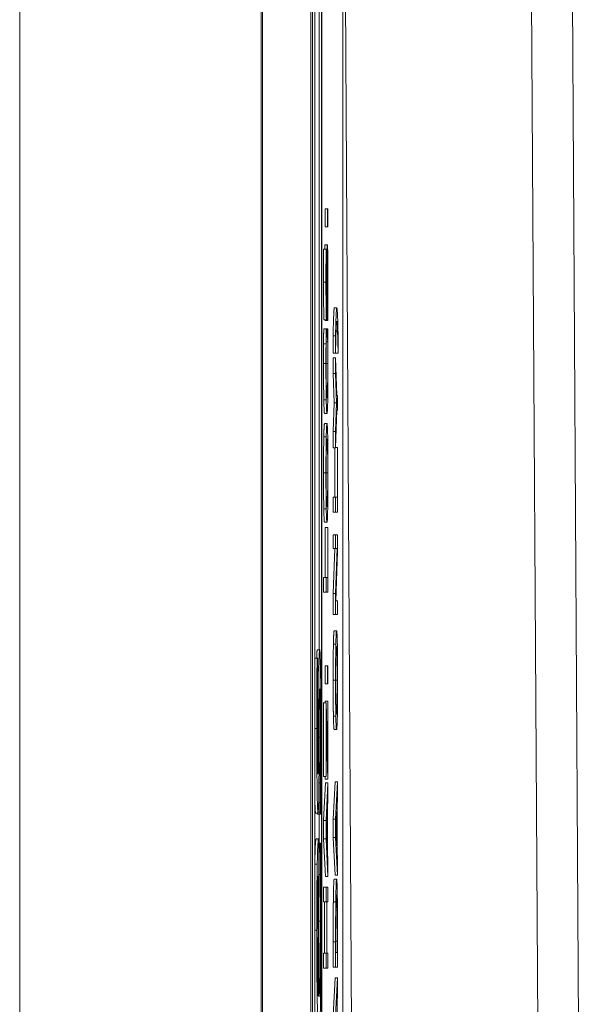
# Model space of a CAD drawing. Units: inches. Extents: x 0.1 to 10.9, y 0.1 to 8.4.
# Drawn here: x 5.9 to 5.9, y 4.8 to 4.9 of the extents above; entities that cross this region are included whole.
import ezdxf

# ---------------------------------------------------------------- set-up
doc = ezdxf.new("R2010")
doc.units = ezdxf.units.IN
doc.header["$MEASUREMENT"] = 0
doc.layers.add('Visible (ANSI)', color=7, linetype='Continuous', lineweight=5)
doc.layers.add('Visible Narrow (ANSI)', color=7, linetype='Continuous', lineweight=5)

msp = doc.modelspace()

# ---------------------------------------------------------------- linework, layer by layer
at = {"layer": 'Visible (ANSI)'}
for p, q in [((5.931911, 5.092558), (5.933704, 4.787619)), ((5.905044, 5.0438), (5.905044, 4.38755)), ((5.909418, 5.0438), (5.909418, 4.38755)), ((5.909542, 4.529671), (5.909542, 5.033546)), ((5.909761, 5.033546), (5.909761, 4.529671)), ((5.91039, 4.529671), (5.91039, 5.033546)), ((5.909775, 4.530525), (5.909775, 5.032692)), ((5.910157, 4.848213), (5.910157, 5.032692)), ((5.910376, 5.032692), (5.910376, 4.530525)), ((5.912281, 4.704806), (5.912281, 4.943183)), ((5.910697, 4.886357), (5.910697, 4.887972)), ((5.910697, 4.887972), (5.910916, 4.887972)), ((5.910949, 4.887972), (5.910916, 4.887972)), ((5.910916, 4.887972), (5.910916, 4.886357)), ((5.910949, 4.886357), (5.910949, 4.887972)), ((5.910697, 4.886357), (5.910916, 4.886357)), ((5.910916, 4.886357), (5.910949, 4.886357)), ((5.91068, 4.884734), (5.910899, 4.884734)), ((5.910563, 4.884343), (5.910782, 4.884343)), ((5.91081, 4.884343), (5.910782, 4.884343)), ((5.91081, 4.884245), (5.91081, 4.884343)), ((5.911531, 4.879034), (5.911749, 4.879034)), ((5.910602, 4.877966), (5.910821, 4.877966)), ((5.910691, 4.877893), (5.910691, 4.877966)), ((5.910691, 4.877893), (5.910909, 4.877893)), ((5.910828, 4.877991), (5.910909, 4.877991)), ((5.910909, 4.877991), (5.910909, 4.877893)), ((5.910909, 4.877893), (5.910939, 4.877893)), ((5.910567, 4.877143), (5.910785, 4.877143)), ((5.910814, 4.877143), (5.910785, 4.877143)), ((5.910814, 4.877037), (5.910814, 4.877143)), ((5.910814, 4.877143), (5.910909, 4.877143)), ((5.910814, 4.877045), (5.910909, 4.877045)), ((5.910937, 4.877143), (5.910909, 4.877143)), ((5.910909, 4.877143), (5.910909, 4.877045)), ((5.910556, 4.875805), (5.910775, 4.875805)), ((5.9108, 4.875976), (5.910924, 4.875976)), ((5.911415, 4.874965), (5.911415, 4.876515)), ((5.911415, 4.876515), (5.911633, 4.876515)), ((5.911633, 4.876515), (5.911633, 4.874965)), ((5.911865, 4.874965), (5.911865, 4.876515)), ((5.911415, 4.874965), (5.911633, 4.874965)), ((5.911633, 4.874965), (5.911634, 4.874965)), ((5.911645, 4.874965), (5.911864, 4.874965)), ((5.911864, 4.874965), (5.911865, 4.874965)), ((5.911422, 4.873131), (5.911422, 4.874549)), ((5.911422, 4.874549), (5.911641, 4.874549)), ((5.911739, 4.871149), (5.911641, 4.874549)), ((5.911641, 4.874549), (5.911641, 4.873131)), ((5.9115, 4.870489), (5.911422, 4.873131)), ((5.911422, 4.873131), (5.911641, 4.873131)), ((5.911641, 4.873131), (5.911718, 4.870489)), ((5.911422, 4.867895), (5.9115, 4.870489)), ((5.9115, 4.870489), (5.911718, 4.870489)), ((5.911718, 4.870489), (5.911641, 4.867895)), ((5.911817, 4.871149), (5.911739, 4.871149)), ((5.911817, 4.869812), (5.911817, 4.871149)), ((5.910643, 4.86951), (5.910862, 4.86951)), ((5.911641, 4.866411), (5.911741, 4.869812)), ((5.911741, 4.869812), (5.911817, 4.869812)), ((5.910643, 4.868613), (5.910861, 4.868613)), ((5.911422, 4.866411), (5.911422, 4.867895)), ((5.911422, 4.867895), (5.911641, 4.867895)), ((5.911641, 4.867895), (5.911641, 4.866411)), ((5.910575, 4.867406), (5.910794, 4.867406)), ((5.911422, 4.866411), (5.911641, 4.866411)), ((5.911577, 4.861959), (5.911577, 4.866411)), ((5.911642, 4.866452), (5.911796, 4.866452)), ((5.911796, 4.866452), (5.911796, 4.861959)), ((5.911817, 4.866452), (5.911796, 4.866452)), ((5.911817, 4.860622), (5.911817, 4.866452)), ((5.911422, 4.860622), (5.911422, 4.861959)), ((5.911422, 4.861959), (5.911641, 4.861959)), ((5.911796, 4.861959), (5.911641, 4.861959)), ((5.911641, 4.861959), (5.911641, 4.860622)), ((5.910575, 4.860923), (5.910794, 4.860923)), ((5.911422, 4.860622), (5.911641, 4.860622)), ((5.911641, 4.860622), (5.911817, 4.860622)), ((5.910643, 4.859717), (5.910861, 4.859717)), ((5.91071, 4.854742), (5.91071, 4.859236)), ((5.91071, 4.859236), (5.910929, 4.859236)), ((5.910929, 4.859236), (5.910929, 4.854742)), ((5.910949, 4.859236), (5.910929, 4.859236)), ((5.910949, 4.853405), (5.910949, 4.859236)), ((5.911422, 4.857336), (5.911422, 4.858583)), ((5.911422, 4.858583), (5.911641, 4.858583)), ((5.911817, 4.858583), (5.911641, 4.858583)), ((5.911641, 4.858583), (5.911641, 4.857336)), ((5.911817, 4.857083), (5.911817, 4.858583)), ((5.911422, 4.853283), (5.911561, 4.857336)), ((5.911422, 4.857336), (5.911641, 4.857336)), ((5.911641, 4.857336), (5.91178, 4.857336)), ((5.91178, 4.857336), (5.911641, 4.853283)), ((5.911665, 4.85263), (5.911817, 4.857083)), ((5.910555, 4.853405), (5.910555, 4.854742)), ((5.910555, 4.854742), (5.910774, 4.854742)), ((5.910929, 4.854742), (5.910774, 4.854742)), ((5.910774, 4.854742), (5.910774, 4.853405)), ((5.910555, 4.853405), (5.910774, 4.853405)), ((5.910774, 4.853405), (5.910949, 4.853405)), ((5.911422, 4.851383), (5.911422, 4.853283)), ((5.911422, 4.853283), (5.911641, 4.853283)), ((5.911641, 4.853283), (5.911641, 4.851383)), ((5.911817, 4.85263), (5.911665, 4.85263)), ((5.911817, 4.851383), (5.911817, 4.85263)), ((5.911422, 4.851383), (5.911641, 4.851383)), ((5.911641, 4.851383), (5.911817, 4.851383)), ((5.91151, 4.849915), (5.911729, 4.849915)), ((5.909989, 4.848213), (5.910208, 4.848213)), ((5.911442, 4.848708), (5.911661, 4.848708)), ((5.909775, 4.847459), (5.90997, 4.847459)), ((5.910035, 4.847459), (5.90997, 4.847459)), ((5.910035, 4.847282), (5.910035, 4.847459)), ((5.910697, 4.845153), (5.910697, 4.846767)), ((5.910697, 4.846767), (5.910916, 4.846767)), ((5.910949, 4.846767), (5.910916, 4.846767)), ((5.910916, 4.846767), (5.910916, 4.845153)), ((5.910949, 4.845153), (5.910949, 4.846767)), ((5.910697, 4.845153), (5.910916, 4.845153)), ((5.910916, 4.845153), (5.910949, 4.845153)), ((5.910002, 4.843648), (5.910112, 4.843648)), ((5.910177, 4.843471), (5.910257, 4.843471)), ((5.910555, 4.836787), (5.910555, 4.843432)), ((5.910555, 4.843432), (5.910774, 4.843432)), ((5.91071, 4.843432), (5.91071, 4.843571)), ((5.91071, 4.843571), (5.910929, 4.843571)), ((5.910795, 4.843432), (5.910774, 4.843432)), ((5.910774, 4.843432), (5.910774, 4.836787)), ((5.910929, 4.837993), (5.910795, 4.843432)), ((5.910949, 4.843571), (5.910929, 4.843571)), ((5.910929, 4.843571), (5.910929, 4.837993)), ((5.910949, 4.836542), (5.910949, 4.843571)), ((5.911442, 4.842225), (5.911661, 4.842225)), ((5.910794, 4.836787), (5.910794, 4.841924)), ((5.910794, 4.841924), (5.910928, 4.836542)), ((5.91151, 4.841019), (5.911729, 4.841019)), ((5.910555, 4.836787), (5.910774, 4.836787)), ((5.910709, 4.836542), (5.910703, 4.836787)), ((5.910774, 4.836787), (5.910794, 4.836787)), ((5.910555, 4.832807), (5.910731, 4.836199)), ((5.910709, 4.836542), (5.910928, 4.836542)), ((5.910731, 4.836199), (5.910949, 4.836199)), ((5.910949, 4.836199), (5.910774, 4.832807)), ((5.910928, 4.836542), (5.910949, 4.836542)), ((5.910949, 4.834789), (5.910949, 4.836199)), ((5.911422, 4.832921), (5.911598, 4.836314)), ((5.911598, 4.836314), (5.911817, 4.836314)), ((5.911817, 4.836314), (5.911641, 4.832921)), ((5.911817, 4.834903), (5.911817, 4.836314)), ((5.911768, 4.83399), (5.911817, 4.834903)), ((5.9109, 4.833875), (5.910949, 4.834789)), ((5.911768, 4.830149), (5.911768, 4.83399)), ((5.909835, 4.833477), (5.910054, 4.833477)), ((5.910003, 4.833389), (5.910003, 4.833477)), ((5.910003, 4.833389), (5.910222, 4.833389)), ((5.910073, 4.833566), (5.910222, 4.833566)), ((5.910157, 4.830774), (5.910157, 4.833389)), ((5.910222, 4.833566), (5.910222, 4.833389)), ((5.910222, 4.833389), (5.910289, 4.833389)), ((5.910798, 4.831951), (5.91088, 4.833508)), ((5.91088, 4.833508), (5.91088, 4.830402)), ((5.9109, 4.830035), (5.9109, 4.833875)), ((5.911665, 4.832065), (5.911748, 4.833623)), ((5.911748, 4.833623), (5.911748, 4.830516)), ((5.910555, 4.83116), (5.910555, 4.832807)), ((5.910555, 4.832807), (5.910774, 4.832807)), ((5.910774, 4.832807), (5.910774, 4.83116)), ((5.911422, 4.831274), (5.911422, 4.832921)), ((5.911422, 4.832921), (5.911641, 4.832921)), ((5.911641, 4.832921), (5.911641, 4.831274)), ((5.91088, 4.830402), (5.910798, 4.831951)), ((5.911748, 4.830516), (5.911665, 4.832065)), ((5.909887, 4.831151), (5.910105, 4.831151)), ((5.910138, 4.831151), (5.910105, 4.831151)), ((5.910138, 4.816947), (5.910138, 4.831151)), ((5.910138, 4.830774), (5.910223, 4.830774)), ((5.910138, 4.830574), (5.910223, 4.830574)), ((5.910289, 4.830774), (5.910223, 4.830774)), ((5.910223, 4.830774), (5.910223, 4.830574)), ((5.910731, 4.827768), (5.910555, 4.83116)), ((5.910555, 4.83116), (5.910774, 4.83116)), ((5.910774, 4.83116), (5.910949, 4.827768)), ((5.911598, 4.827882), (5.911422, 4.831274)), ((5.911422, 4.831274), (5.911641, 4.831274)), ((5.911641, 4.831274), (5.911817, 4.827882)), ((5.910949, 4.829121), (5.9109, 4.830035)), ((5.911817, 4.829236), (5.911768, 4.830149)), ((5.910949, 4.827768), (5.910949, 4.829121)), ((5.911817, 4.827882), (5.911817, 4.829236)), ((5.910092, 4.827782), (5.910092, 4.816947)), ((5.910138, 4.827938), (5.910251, 4.827938)), ((5.910731, 4.827768), (5.910949, 4.827768)), ((5.911598, 4.827882), (5.911817, 4.827882)), ((5.91151, 4.827515), (5.911729, 4.827515)), ((5.910555, 4.825476), (5.910555, 4.826814)), ((5.910555, 4.826814), (5.910774, 4.826814)), ((5.910949, 4.826814), (5.910774, 4.826814)), ((5.910774, 4.826814), (5.910774, 4.825476)), ((5.910949, 4.825476), (5.910949, 4.826814)), ((5.910555, 4.825476), (5.910774, 4.825476)), ((5.910624, 4.820845), (5.910624, 4.825476)), ((5.910774, 4.825476), (5.910843, 4.825476)), ((5.910843, 4.825476), (5.910843, 4.820845)), ((5.910863, 4.825476), (5.910949, 4.825476)), ((5.910863, 4.820845), (5.910863, 4.825476)), ((5.911673, 4.824718), (5.911785, 4.824718)), ((5.911422, 4.819581), (5.911422, 4.821872)), ((5.911641, 4.821872), (5.911641, 4.819581)), ((5.911661, 4.820918), (5.911661, 4.821937)), ((5.911797, 4.821937), (5.911797, 4.820918)), ((5.911817, 4.819581), (5.911817, 4.821897)), ((5.910555, 4.819507), (5.910555, 4.820845)), ((5.910555, 4.820845), (5.910774, 4.820845)), ((5.910843, 4.820845), (5.910774, 4.820845)), ((5.910774, 4.820845), (5.910774, 4.819507)), ((5.910949, 4.820845), (5.910863, 4.820845)), ((5.910949, 4.819507), (5.910949, 4.820845)), ((5.911797, 4.820918), (5.911661, 4.820918)), ((5.910555, 4.819507), (5.910774, 4.819507)), ((5.910774, 4.819507), (5.910949, 4.819507)), ((5.911422, 4.819581), (5.911641, 4.819581)), ((5.911641, 4.819581), (5.911817, 4.819581)), ((5.911422, 4.815234), (5.911598, 4.818627)), ((5.911598, 4.818627), (5.911817, 4.818627)), ((5.911817, 4.818627), (5.911641, 4.815234)), ((5.911817, 4.817216), (5.911817, 4.818627)), ((5.911768, 4.816303), (5.911817, 4.817216)), ((5.911768, 4.812462), (5.911768, 4.816303))]:
    msp.add_line(p, q, dxfattribs=at)
for points in [[(5.910655, 4.884343), (5.910666, 4.884734), (5.91068, 4.884734)], [(5.910552, 4.88135), (5.910552, 4.882198), (5.910558, 4.883699), (5.910563, 4.884343)], [(5.910602, 4.877966), (5.910581, 4.877966), (5.910552, 4.879874), (5.910552, 4.88135)], [(5.911415, 4.876515), (5.911439, 4.877689), (5.911494, 4.879034), (5.911531, 4.879034)], [(5.910556, 4.875805), (5.910558, 4.876131), (5.910564, 4.876808), (5.910567, 4.877143)], [(5.910552, 4.874036), (5.910552, 4.874541), (5.910554, 4.87543), (5.910556, 4.875805)], [(5.911645, 4.874965), (5.911643, 4.875129), (5.91164, 4.875293)], [(5.910576, 4.870766), (5.910564, 4.871369), (5.910552, 4.873016), (5.910552, 4.874036)], [(5.910643, 4.86951), (5.910621, 4.86951), (5.910588, 4.870154), (5.910576, 4.870766)], [(5.910575, 4.867406), (5.910587, 4.867977), (5.910621, 4.868613), (5.910643, 4.868613)], [(5.910551, 4.864161), (5.910551, 4.865188), (5.910564, 4.866835), (5.910575, 4.867406)], [(5.910575, 4.860923), (5.910563, 4.861511), (5.910551, 4.86315), (5.910551, 4.864161)], [(5.910643, 4.859717), (5.910621, 4.859717), (5.910587, 4.860345), (5.910575, 4.860923)], [(5.911442, 4.848708), (5.911454, 4.849279), (5.911488, 4.849915), (5.91151, 4.849915)], [(5.909936, 4.847459), (5.909957, 4.848213), (5.909989, 4.848213)], [(5.911419, 4.845463), (5.911419, 4.84649), (5.911431, 4.848137), (5.911442, 4.848708)], [(5.911442, 4.842225), (5.911431, 4.842813), (5.911419, 4.844452), (5.911419, 4.845463)], [(5.91151, 4.841019), (5.911488, 4.841019), (5.911455, 4.841647), (5.911442, 4.842225)], [(5.909835, 4.833477), (5.909801, 4.833477), (5.909775, 4.834524)], [(5.911436, 4.825476), (5.911448, 4.826447), (5.911485, 4.827515), (5.91151, 4.827515)], [(5.911422, 4.821872), (5.911422, 4.823291), (5.91143, 4.824906), (5.911436, 4.825476)]]:
    msp.add_open_spline(points, degree=2, dxfattribs=at)
for points, degree, knots in [([(5.910899, 4.884734), (5.910895, 4.884734), (5.910891, 4.884711), (5.910883, 4.884603), (5.910879, 4.884525), (5.91087, 4.884237), (5.910867, 4.884018), (5.91086, 4.883522), (5.910857, 4.883131), (5.910855, 4.882736)], 3, [-0.0313374, -0.0313374, -0.0313374, -0.0313374, -0.02642581, -0.02642581, -0.02188649, -0.02188649, -0.01436258, -0.01436258, 0, 0, 0, 0]), ([(5.910936, 4.883821), (5.910934, 4.883971), (5.910931, 4.884103), (5.910925, 4.884335), (5.910922, 4.884432), (5.910913, 4.884657), (5.910906, 4.884734), (5.910899, 4.884734)], 3, [-0.02804177, -0.02804177, -0.02804177, -0.02804177, -0.02089876, -0.02089876, -0.013558, -0.013558, 0, 0, 0, 0]), ([(5.910782, 4.884343), (5.910778, 4.883899), (5.910775, 4.883432), (5.910772, 4.882627), (5.910771, 4.88209), (5.910771, 4.88135)], 3, [-0.06445282, -0.06445282, -0.06445282, -0.06445282, -0.02577437, -0.02577437, 0, 0, 0, 0]), ([(5.910791, 4.88144), (5.910791, 4.881723), (5.910791, 4.882004), (5.910794, 4.882638), (5.910796, 4.882909), (5.9108, 4.883498), (5.910804, 4.883907), (5.91081, 4.884245)], 3, [-0.02762273, -0.02762273, -0.02762273, -0.02762273, -0.02254145, -0.02254145, -0.01597759, -0.01597759, 0, 0, 0, 0]), ([(5.910952, 4.881195), (5.910952, 4.881738), (5.910951, 4.882275), (5.910947, 4.882933), (5.910944, 4.883365), (5.910936, 4.883821)], 3, [-0.06931962, -0.06931962, -0.06931962, -0.06931962, -0.02155221, -0.02155221, 0, 0, 0, 0]), ([(5.910876, 4.8821), (5.910877, 4.88227), (5.910878, 4.88244), (5.910881, 4.882728), (5.910882, 4.882853), (5.910886, 4.883044), (5.910888, 4.883149), (5.910895, 4.883309), (5.910899, 4.88334), (5.910903, 4.88334)], 3, [-0.03518324, -0.03518324, -0.03518324, -0.03518324, -0.02439831, -0.02439831, -0.01515918, -0.01515918, -0.00779135, -0.00779135, 0, 0, 0, 0]), ([(5.910903, 4.88334), (5.910905, 4.88334), (5.910907, 4.883329), (5.910911, 4.883279), (5.910913, 4.883243), (5.910918, 4.883107), (5.910921, 4.882987), (5.910925, 4.882704), (5.910928, 4.882514), (5.910932, 4.881871), (5.910932, 4.881472), (5.910932, 4.881097)], 3, [-0.04932167, -0.04932167, -0.04932167, -0.04932167, -0.04210895, -0.04210895, -0.03531278, -0.03531278, -0.02367223, -0.02367223, -0.01306557, -0.01306557, 0, 0, 0, 0]), ([(5.910855, 4.882736), (5.910853, 4.882414), (5.910852, 4.882038), (5.91085, 4.881603), (5.910848, 4.8811), (5.910846, 4.880673)], 3, [-0.06067388, -0.06067388, -0.06067388, -0.06067388, -0.0153778, -0.0153778, 0, 0, 0, 0]), ([(5.910868, 4.880282), (5.910869, 4.880586), (5.910871, 4.880941), (5.910873, 4.881534), (5.910875, 4.881818), (5.910876, 4.8821)], 3, [-0.02120746, -0.02120746, -0.02120746, -0.02120746, -0.0102194, -0.0102194, 0, 0, 0, 0]), ([(5.910771, 4.88135), (5.910771, 4.881057), (5.910771, 4.880763), (5.910773, 4.880208), (5.910774, 4.879949), (5.91078, 4.879232), (5.910785, 4.878913), (5.910793, 4.878476), (5.910797, 4.878291), (5.910809, 4.878027), (5.910815, 4.877966), (5.910821, 4.877966)], 3, [-0.04572583, -0.04572583, -0.04572583, -0.04572583, -0.03981477, -0.03981477, -0.03434637, -0.03434637, -0.02397235, -0.02397235, -0.01240036, -0.01240036, 0, 0, 0, 0]), ([(5.910818, 4.879361), (5.910817, 4.879361), (5.910815, 4.879369), (5.910811, 4.879408), (5.91081, 4.879436), (5.910805, 4.879547), (5.910803, 4.879653), (5.910798, 4.879929), (5.910796, 4.880129), (5.910792, 4.880731), (5.910791, 4.881088), (5.910791, 4.88144)], 3, [-0.04198899, -0.04198899, -0.04198899, -0.04198899, -0.03680493, -0.03680493, -0.03187308, -0.03187308, -0.02252497, -0.02252497, -0.01225465, -0.01225465, 0, 0, 0, 0]), ([(5.910932, 4.881097), (5.910932, 4.880542), (5.91093, 4.880001), (5.910924, 4.879137), (5.910919, 4.878572), (5.910909, 4.877991)], 3, [-0.06855278, -0.06855278, -0.06855278, -0.06855278, -0.02778097, -0.02778097, 0, 0, 0, 0]), ([(5.910939, 4.877893), (5.910943, 4.878358), (5.910946, 4.878841), (5.91095, 4.879554), (5.910952, 4.880128), (5.910952, 4.881195)], 3, [-0.1216694, -0.1216694, -0.1216694, -0.1216694, -0.037186, -0.037186, 0, 0, 0, 0]), ([(5.910846, 4.880673), (5.910845, 4.880491), (5.910844, 4.880311), (5.910841, 4.879997), (5.910839, 4.879862), (5.910835, 4.879654), (5.910833, 4.879549), (5.910826, 4.879391), (5.910822, 4.879361), (5.910818, 4.879361)], 3, [-0.03495865, -0.03495865, -0.03495865, -0.03495865, -0.02433458, -0.02433458, -0.01494851, -0.01494851, -0.00765231, -0.00765231, 0, 0, 0, 0]), ([(5.910853, 4.878618), (5.910856, 4.87883), (5.91086, 4.879074), (5.910863, 4.879487), (5.910866, 4.879787), (5.910868, 4.880282)], 3, [-0.05320224, -0.05320224, -0.05320224, -0.05320224, -0.01785115, -0.01785115, 0, 0, 0, 0]), ([(5.910821, 4.877966), (5.91083, 4.877966), (5.910836, 4.878075), (5.910844, 4.878252), (5.910849, 4.878409), (5.910853, 4.878618)], 3, [-0.01710724, -0.01710724, -0.01710724, -0.01710724, -0.0107456, -0.0107456, 0, 0, 0, 0]), ([(5.911749, 4.879034), (5.911738, 4.879034), (5.911726, 4.878985), (5.911705, 4.878759), (5.911695, 4.878596), (5.911677, 4.878165), (5.911657, 4.877665), (5.911633, 4.876515)], 3, [-0.2185417, -0.2185417, -0.2185417, -0.2185417, -0.1363859, -0.1363859, -0.0622046, -0.0622046, 0, 0, 0, 0]), ([(5.911865, 4.876515), (5.91185, 4.877278), (5.911832, 4.877906), (5.911804, 4.878584), (5.911784, 4.879034), (5.911749, 4.879034)], 3, [-0.214002, -0.214002, -0.214002, -0.214002, -0.0689521, -0.0689521, 0, 0, 0, 0]), ([(5.911681, 4.876931), (5.911691, 4.87722), (5.911701, 4.877436), (5.911718, 4.877678), (5.911731, 4.877844), (5.911749, 4.877844)], 3, [-0.1066746, -0.1066746, -0.1066746, -0.1066746, -0.0366771, -0.0366771, 0, 0, 0, 0]), ([(5.911749, 4.877844), (5.911762, 4.877844), (5.911774, 4.877772), (5.911792, 4.877517), (5.911804, 4.877332), (5.911818, 4.876931)], 3, [-0.09874291, -0.09874291, -0.09874291, -0.09874291, -0.03198206, -0.03198206, 0, 0, 0, 0]), ([(5.910785, 4.877143), (5.910783, 4.876922), (5.910781, 4.876698), (5.910779, 4.876353), (5.910777, 4.87611), (5.910775, 4.875805)], 3, [-0.03302223, -0.03302223, -0.03302223, -0.03302223, -0.01117041, -0.01117041, 0, 0, 0, 0]), ([(5.910799, 4.875903), (5.910801, 4.876137), (5.910804, 4.876374), (5.910809, 4.876735), (5.910811, 4.876888), (5.910814, 4.877037)], 3, [-0.01628673, -0.01628673, -0.01628673, -0.01628673, -0.00698354, -0.00698354, 0, 0, 0, 0]), ([(5.910909, 4.877045), (5.910912, 4.876919), (5.910914, 4.876754), (5.910917, 4.87654), (5.91092, 4.876336), (5.910924, 4.875976)], 3, [-0.04029125, -0.04029125, -0.04029125, -0.04029125, -0.01445701, -0.01445701, 0, 0, 0, 0]), ([(5.910947, 4.875805), (5.910946, 4.876041), (5.910944, 4.876292), (5.910941, 4.876723), (5.910939, 4.876932), (5.910937, 4.877143)], 3, [-0.01669631, -0.01669631, -0.01669631, -0.01669631, -0.0080683, -0.0080683, 0, 0, 0, 0]), ([(5.911634, 4.874965), (5.91164, 4.875341), (5.911647, 4.875689), (5.911658, 4.876164), (5.911667, 4.87654), (5.911681, 4.876931)], 3, [-0.09057703, -0.09057703, -0.09057703, -0.09057703, -0.03112926, -0.03112926, 0, 0, 0, 0]), ([(5.911818, 4.876931), (5.911827, 4.876676), (5.911836, 4.876372), (5.911849, 4.875801), (5.911857, 4.875426), (5.911864, 4.874965)], 3, [-0.0578749, -0.0578749, -0.0578749, -0.0578749, -0.02149227, -0.02149227, 0, 0, 0, 0]), ([(5.910775, 4.875805), (5.910774, 4.875538), (5.910773, 4.875261), (5.910771, 4.874845), (5.910771, 4.874518), (5.910771, 4.874036)], 3, [-0.04974587, -0.04974587, -0.04974587, -0.04974587, -0.01681413, -0.01681413, 0, 0, 0, 0]), ([(5.91079, 4.874028), (5.91079, 4.874375), (5.910791, 4.874734), (5.910794, 4.875229), (5.910795, 4.875544), (5.910799, 4.875903)], 3, [-0.04386117, -0.04386117, -0.04386117, -0.04386117, -0.01429683, -0.01429683, 0, 0, 0, 0]), ([(5.910924, 4.875976), (5.910926, 4.875701), (5.910928, 4.875402), (5.910931, 4.874948), (5.910932, 4.874584), (5.910932, 4.874028)], 3, [-0.05803609, -0.05803609, -0.05803609, -0.05803609, -0.01938589, -0.01938589, 0, 0, 0, 0]), ([(5.910952, 4.874011), (5.910952, 4.87435), (5.910952, 4.874702), (5.91095, 4.875266), (5.910949, 4.875538), (5.910947, 4.875805)], 3, [-0.0200056, -0.0200056, -0.0200056, -0.0200056, -0.00980745, -0.00980745, 0, 0, 0, 0]), ([(5.910771, 4.874036), (5.910771, 4.873681), (5.910771, 4.873327), (5.910774, 4.872655), (5.910775, 4.872343), (5.910782, 4.871552), (5.910788, 4.871127), (5.910795, 4.870766)], 3, [-0.04293455, -0.04293455, -0.04293455, -0.04293455, -0.03055561, -0.03055561, -0.01893221, -0.01893221, 0, 0, 0, 0]), ([(5.910809, 4.871801), (5.910805, 4.871954), (5.910803, 4.872123), (5.910798, 4.872496), (5.910796, 4.872695), (5.910792, 4.873264), (5.91079, 4.873639), (5.91079, 4.874028)], 3, [-0.02956902, -0.02956902, -0.02956902, -0.02956902, -0.02147544, -0.02147544, -0.01354753, -0.01354753, 0, 0, 0, 0]), ([(5.910932, 4.874028), (5.910932, 4.873796), (5.910932, 4.873568), (5.91093, 4.87308), (5.910928, 4.872864), (5.910924, 4.872366), (5.91092, 4.872079), (5.910915, 4.871834)], 3, [-0.02483229, -0.02483229, -0.02483229, -0.02483229, -0.01943975, -0.01943975, -0.0131305, -0.0131305, 0, 0, 0, 0]), ([(5.910929, 4.870774), (5.910933, 4.870972), (5.910937, 4.871192), (5.910942, 4.871675), (5.910945, 4.871932), (5.91095, 4.872626), (5.910952, 4.873216), (5.910952, 4.874011)], 3, [-0.06355233, -0.06355233, -0.06355233, -0.06355233, -0.04560179, -0.04560179, -0.02768592, -0.02768592, 0, 0, 0, 0]), ([(5.910862, 4.870904), (5.910851, 4.870904), (5.910839, 4.870972), (5.91082, 4.871364), (5.910814, 4.871549), (5.910809, 4.871801)], 3, [-0.03970397, -0.03970397, -0.03970397, -0.03970397, -0.01380084, -0.01380084, 0, 0, 0, 0]), ([(5.910915, 4.871834), (5.910908, 4.871524), (5.910901, 4.871306), (5.910888, 4.871066), (5.910878, 4.870904), (5.910862, 4.870904)], 3, [-0.09213204, -0.09213204, -0.09213204, -0.09213204, -0.03356088, -0.03356088, 0, 0, 0, 0]), ([(5.910795, 4.870766), (5.910803, 4.870344), (5.910813, 4.870039), (5.91083, 4.869707), (5.910842, 4.86951), (5.910862, 4.86951)], 3, [-0.1053833, -0.1053833, -0.1053833, -0.1053833, -0.0397332, -0.0397332, 0, 0, 0, 0]), ([(5.910862, 4.86951), (5.910881, 4.86951), (5.910895, 4.869689), (5.910915, 4.870164), (5.910923, 4.870426), (5.910929, 4.870774)], 3, [-0.0433468, -0.0433468, -0.0433468, -0.0433468, -0.01786376, -0.01786376, 0, 0, 0, 0]), ([(5.910861, 4.868613), (5.910842, 4.868613), (5.910828, 4.868417), (5.910809, 4.868018), (5.910801, 4.867759), (5.910794, 4.867406)], 3, [-0.03968039, -0.03968039, -0.03968039, -0.03968039, -0.01890461, -0.01890461, 0, 0, 0, 0]), ([(5.910929, 4.867406), (5.910925, 4.867608), (5.910921, 4.867779), (5.910911, 4.868081), (5.910906, 4.868205), (5.910891, 4.868466), (5.910878, 4.868613), (5.910861, 4.868613)], 3, [-0.07344982, -0.07344982, -0.07344982, -0.07344982, -0.05443843, -0.05443843, -0.03392596, -0.03392596, 0, 0, 0, 0]), ([(5.910794, 4.867406), (5.91079, 4.867209), (5.910786, 4.866989), (5.91078, 4.866448), (5.910777, 4.86616), (5.910772, 4.865383), (5.91077, 4.864777), (5.91077, 4.864161)], 3, [-0.03566392, -0.03566392, -0.03566392, -0.03566392, -0.02929802, -0.02929802, -0.02145113, -0.02145113, 0, 0, 0, 0]), ([(5.910808, 4.866395), (5.910816, 4.866751), (5.910826, 4.86692), (5.910841, 4.867162), (5.910851, 4.867219), (5.910861, 4.867219)], 3, [-0.0311325, -0.0311325, -0.0311325, -0.0311325, -0.02052502, -0.02052502, 0, 0, 0, 0]), ([(5.910861, 4.867219), (5.910869, 4.867219), (5.910877, 4.867189), (5.910891, 4.867047), (5.910897, 4.866946), (5.910911, 4.866577), (5.910916, 4.86632), (5.910924, 4.86589), (5.910927, 4.865614), (5.910932, 4.864941), (5.910933, 4.864558), (5.910933, 4.864169)], 3, [-0.04847345, -0.04847345, -0.04847345, -0.04847345, -0.04096741, -0.04096741, -0.03455596, -0.03455596, -0.02535223, -0.02535223, -0.01356157, -0.01356157, 0, 0, 0, 0]), ([(5.910953, 4.864161), (5.910953, 4.86452), (5.910952, 4.864877), (5.91095, 4.865557), (5.910948, 4.865884), (5.910941, 4.866657), (5.910936, 4.867061), (5.910929, 4.867406)], 3, [-0.04252098, -0.04252098, -0.04252098, -0.04252098, -0.02994063, -0.02994063, -0.01818149, -0.01818149, 0, 0, 0, 0]), ([(5.91079, 4.864169), (5.91079, 4.864431), (5.910791, 4.864692), (5.910793, 4.865185), (5.910794, 4.865415), (5.9108, 4.86593), (5.910804, 4.866183), (5.910808, 4.866395)], 3, [-0.02986423, -0.02986423, -0.02986423, -0.02986423, -0.02070623, -0.02070623, -0.01213858, -0.01213858, 0, 0, 0, 0]), ([(5.91077, 4.864161), (5.91077, 4.8638), (5.910771, 4.863439), (5.910773, 4.862754), (5.910775, 4.862436), (5.910782, 4.861667), (5.910787, 4.861265), (5.910794, 4.860923)], 3, [-0.04227872, -0.04227872, -0.04227872, -0.04227872, -0.02977984, -0.02977984, -0.01802851, -0.01802851, 0, 0, 0, 0]), ([(5.910808, 4.861935), (5.910805, 4.862078), (5.910802, 4.86224), (5.910797, 4.862634), (5.910795, 4.862831), (5.910791, 4.863364), (5.91079, 4.863767), (5.91079, 4.864169)], 3, [-0.02538979, -0.02538979, -0.02538979, -0.02538979, -0.02006165, -0.02006165, -0.01400165, -0.01400165, 0, 0, 0, 0]), ([(5.910933, 4.864169), (5.910933, 4.863948), (5.910932, 4.863727), (5.910931, 4.863307), (5.91093, 4.86311), (5.910926, 4.862599), (5.910922, 4.862321), (5.910911, 4.861759), (5.910904, 4.861555), (5.910886, 4.861187), (5.910874, 4.861111), (5.910861, 4.861111)], 3, [-0.06114642, -0.06114642, -0.06114642, -0.06114642, -0.05465366, -0.05465366, -0.04854632, -0.04854632, -0.03808751, -0.03808751, -0.02401632, -0.02401632, 0, 0, 0, 0]), ([(5.910929, 4.860915), (5.910933, 4.861113), (5.910937, 4.861333), (5.910943, 4.861809), (5.910945, 4.862065), (5.910951, 4.862924), (5.910953, 4.863539), (5.910953, 4.864161)], 3, [-0.04369046, -0.04369046, -0.04369046, -0.04369046, -0.03244121, -0.03244121, -0.02167391, -0.02167391, 0, 0, 0, 0]), ([(5.910861, 4.861111), (5.910852, 4.861111), (5.910839, 4.861157), (5.91082, 4.861527), (5.910814, 4.861698), (5.910808, 4.861935)], 3, [-0.04045491, -0.04045491, -0.04045491, -0.04045491, -0.01343535, -0.01343535, 0, 0, 0, 0]), ([(5.910794, 4.860923), (5.910802, 4.860516), (5.910812, 4.860228), (5.910829, 4.859909), (5.910842, 4.859717), (5.910861, 4.859717)], 3, [-0.1043264, -0.1043264, -0.1043264, -0.1043264, -0.0397933, -0.0397933, 0, 0, 0, 0]), ([(5.910861, 4.859717), (5.910876, 4.859717), (5.910892, 4.859828), (5.910914, 4.860317), (5.910922, 4.860571), (5.910929, 4.860915)], 3, [-0.04820069, -0.04820069, -0.04820069, -0.04820069, -0.01832246, -0.01832246, 0, 0, 0, 0]), ([(5.911729, 4.849915), (5.911709, 4.849915), (5.911695, 4.849719), (5.911677, 4.84932), (5.911668, 4.849061), (5.911661, 4.848708)], 3, [-0.03968039, -0.03968039, -0.03968039, -0.03968039, -0.01890461, -0.01890461, 0, 0, 0, 0]), ([(5.911797, 4.848708), (5.911793, 4.84891), (5.911788, 4.849081), (5.911778, 4.849383), (5.911773, 4.849507), (5.911759, 4.849768), (5.911746, 4.849915), (5.911729, 4.849915)], 3, [-0.07344982, -0.07344982, -0.07344982, -0.07344982, -0.05443843, -0.05443843, -0.03392596, -0.03392596, 0, 0, 0, 0]), ([(5.910208, 4.848213), (5.910198, 4.848213), (5.910188, 4.848159), (5.91017, 4.847898), (5.910161, 4.847712), (5.910149, 4.847265), (5.91014, 4.846894), (5.910122, 4.845431), (5.910116, 4.844542), (5.910112, 4.843648)], 3, [-0.1594391, -0.1594391, -0.1594391, -0.1594391, -0.1078735, -0.1078735, -0.0623789, -0.0623789, -0.032144, -0.032144, 0, 0, 0, 0]), ([(5.910287, 4.846152), (5.910282, 4.846501), (5.910276, 4.846814), (5.910262, 4.847404), (5.910255, 4.847608), (5.910236, 4.848062), (5.910222, 4.848213), (5.910208, 4.848213)], 3, [-0.05151517, -0.05151517, -0.05151517, -0.05151517, -0.04104988, -0.04104988, -0.02875465, -0.02875465, 0, 0, 0, 0]), ([(5.911661, 4.848708), (5.911657, 4.848511), (5.911654, 4.848291), (5.911647, 4.84775), (5.911645, 4.847462), (5.911639, 4.846685), (5.911637, 4.846079), (5.911637, 4.845463)], 3, [-0.03566392, -0.03566392, -0.03566392, -0.03566392, -0.02929802, -0.02929802, -0.02145113, -0.02145113, 0, 0, 0, 0]), ([(5.911676, 4.847697), (5.911684, 4.848053), (5.911693, 4.848222), (5.911708, 4.848464), (5.911719, 4.848521), (5.911729, 4.848521)], 3, [-0.0311325, -0.0311325, -0.0311325, -0.0311325, -0.02052502, -0.02052502, 0, 0, 0, 0]), ([(5.911729, 4.848521), (5.911736, 4.848521), (5.911744, 4.848491), (5.911758, 4.848349), (5.911764, 4.848248), (5.911779, 4.847879), (5.911784, 4.847622), (5.911791, 4.847192), (5.911794, 4.846916), (5.911799, 4.846243), (5.9118, 4.84586), (5.9118, 4.845471)], 3, [-0.04847345, -0.04847345, -0.04847345, -0.04847345, -0.04096741, -0.04096741, -0.03455596, -0.03455596, -0.02535223, -0.02535223, -0.01356157, -0.01356157, 0, 0, 0, 0]), ([(5.91182, 4.845463), (5.91182, 4.845822), (5.91182, 4.846179), (5.911817, 4.846859), (5.911815, 4.847186), (5.911809, 4.847959), (5.911803, 4.848363), (5.911797, 4.848708)], 3, [-0.04252098, -0.04252098, -0.04252098, -0.04252098, -0.02994063, -0.02994063, -0.01818149, -0.01818149, 0, 0, 0, 0]), ([(5.90997, 4.847459), (5.909962, 4.84657), (5.909956, 4.84554), (5.909949, 4.843885), (5.909944, 4.842663), (5.909944, 4.841122)], 3, [-0.1322816, -0.1322816, -0.1322816, -0.1322816, -0.0536738, -0.0536738, 0, 0, 0, 0]), ([(5.909995, 4.841055), (5.909995, 4.842185), (5.909999, 4.843278), (5.910011, 4.845102), (5.910019, 4.846161), (5.910035, 4.847282)], 3, [-0.1189093, -0.1189093, -0.1189093, -0.1189093, -0.0499901, -0.0499901, 0, 0, 0, 0]), ([(5.911658, 4.845471), (5.911658, 4.845733), (5.911658, 4.845994), (5.91166, 4.846487), (5.911662, 4.846717), (5.911667, 4.847232), (5.911671, 4.847485), (5.911676, 4.847697)], 3, [-0.02986423, -0.02986423, -0.02986423, -0.02986423, -0.02070623, -0.02070623, -0.01213858, -0.01213858, 0, 0, 0, 0]), ([(5.91032, 4.840191), (5.91032, 4.841419), (5.910317, 4.842648), (5.910308, 4.844166), (5.910302, 4.845134), (5.910287, 4.846152)], 3, [-0.1447527, -0.1447527, -0.1447527, -0.1447527, -0.04624, -0.04624, 0, 0, 0, 0]), ([(5.910165, 4.841654), (5.910168, 4.842288), (5.910172, 4.842923), (5.91018, 4.843777), (5.910183, 4.843973), (5.910188, 4.844272), (5.910192, 4.844409), (5.910203, 4.844641), (5.910209, 4.844689), (5.910216, 4.844689)], 3, [-0.0366379, -0.0366379, -0.0366379, -0.0366379, -0.02827933, -0.02827933, -0.0224719, -0.0224719, -0.01321969, -0.01321969, 0, 0, 0, 0]), ([(5.910216, 4.844689), (5.910221, 4.844689), (5.910227, 4.844668), (5.910237, 4.84453), (5.910241, 4.844431), (5.910249, 4.84411), (5.910253, 4.843793), (5.910257, 4.843471)], 3, [-0.02546523, -0.02546523, -0.02546523, -0.02546523, -0.01950577, -0.01950577, -0.01341807, -0.01341807, 0, 0, 0, 0]), ([(5.911637, 4.845463), (5.911637, 4.845102), (5.911638, 4.844741), (5.911641, 4.844056), (5.911642, 4.843738), (5.911649, 4.842969), (5.911654, 4.842567), (5.911661, 4.842225)], 3, [-0.04227872, -0.04227872, -0.04227872, -0.04227872, -0.02977984, -0.02977984, -0.01802851, -0.01802851, 0, 0, 0, 0]), ([(5.911676, 4.843237), (5.911673, 4.84338), (5.91167, 4.843542), (5.911664, 4.843937), (5.911662, 4.844133), (5.911659, 4.844666), (5.911658, 4.845069), (5.911658, 4.845471)], 3, [-0.02538979, -0.02538979, -0.02538979, -0.02538979, -0.02006165, -0.02006165, -0.01400165, -0.01400165, 0, 0, 0, 0]), ([(5.9118, 4.845471), (5.9118, 4.84525), (5.9118, 4.845029), (5.911798, 4.844609), (5.911797, 4.844412), (5.911793, 4.843901), (5.911789, 4.843623), (5.911779, 4.843061), (5.911772, 4.842857), (5.911754, 4.842489), (5.911741, 4.842413), (5.911729, 4.842413)], 3, [-0.06114642, -0.06114642, -0.06114642, -0.06114642, -0.05465366, -0.05465366, -0.04854632, -0.04854632, -0.03808751, -0.03808751, -0.02401632, -0.02401632, 0, 0, 0, 0]), ([(5.911797, 4.842217), (5.9118, 4.842415), (5.911804, 4.842635), (5.91181, 4.843111), (5.911812, 4.843367), (5.911819, 4.844226), (5.91182, 4.844841), (5.91182, 4.845463)], 3, [-0.04369046, -0.04369046, -0.04369046, -0.04369046, -0.03244121, -0.03244121, -0.02167391, -0.02167391, 0, 0, 0, 0]), ([(5.910112, 4.843648), (5.910109, 4.842987), (5.910107, 4.842318), (5.910103, 4.841439), (5.910101, 4.840718), (5.910097, 4.839948)], 3, [-0.1135964, -0.1135964, -0.1135964, -0.1135964, -0.0277728, -0.0277728, 0, 0, 0, 0]), ([(5.910257, 4.843471), (5.910259, 4.843301), (5.910261, 4.843097), (5.910263, 4.842643), (5.910265, 4.842357), (5.910267, 4.84165), (5.910269, 4.841012), (5.910269, 4.840324)], 3, [-0.04996412, -0.04996412, -0.04996412, -0.04996412, -0.03886442, -0.03886442, -0.02397342, -0.02397342, 0, 0, 0, 0]), ([(5.911729, 4.842413), (5.91172, 4.842413), (5.911706, 4.842459), (5.911687, 4.842829), (5.911681, 4.843), (5.911676, 4.843237)], 3, [-0.04045491, -0.04045491, -0.04045491, -0.04045491, -0.01343535, -0.01343535, 0, 0, 0, 0]), ([(5.911661, 4.842225), (5.91167, 4.841818), (5.91168, 4.84153), (5.911697, 4.841211), (5.911709, 4.841019), (5.911729, 4.841019)], 3, [-0.1043264, -0.1043264, -0.1043264, -0.1043264, -0.0397933, -0.0397933, 0, 0, 0, 0]), ([(5.911729, 4.841019), (5.911744, 4.841019), (5.911759, 4.84113), (5.911782, 4.841619), (5.91179, 4.841873), (5.911797, 4.842217)], 3, [-0.04820069, -0.04820069, -0.04820069, -0.04820069, -0.01832246, -0.01832246, 0, 0, 0, 0]), ([(5.909944, 4.841122), (5.909944, 4.840397), (5.909945, 4.839667), (5.90995, 4.838315), (5.909953, 4.83769), (5.909966, 4.836152), (5.909975, 4.835502), (5.909992, 4.834576), (5.910002, 4.834184), (5.910026, 4.833607), (5.91004, 4.833477), (5.910054, 4.833477)], 3, [-0.1025626, -0.1025626, -0.1025626, -0.1025626, -0.0876003, -0.0876003, -0.0741229, -0.0741229, -0.0526715, -0.0526715, -0.0279188, -0.0279188, 0, 0, 0, 0]), ([(5.910045, 4.837), (5.910042, 4.837), (5.910038, 4.837018), (5.910032, 4.837097), (5.910028, 4.837154), (5.910021, 4.837363), (5.910017, 4.837541), (5.910007, 4.838148), (5.910003, 4.838607), (5.909997, 4.839546), (5.909995, 4.840303), (5.909995, 4.841055)], 3, [-0.04723109, -0.04723109, -0.04723109, -0.04723109, -0.04369764, -0.04369764, -0.0404211, -0.0404211, -0.03518538, -0.03518538, -0.02621274, -0.02621274, 0, 0, 0, 0]), ([(5.910151, 4.837953), (5.910154, 4.838602), (5.910156, 4.839268), (5.910159, 4.840106), (5.910162, 4.840948), (5.910165, 4.841654)], 3, [-0.117115, -0.117115, -0.117115, -0.117115, -0.0252439, -0.0252439, 0, 0, 0, 0]), ([(5.910269, 4.840324), (5.910269, 4.839578), (5.910267, 4.838847), (5.910262, 4.837894), (5.910258, 4.837089), (5.910251, 4.836203)], 3, [-0.1383339, -0.1383339, -0.1383339, -0.1383339, -0.0343282, -0.0343282, 0, 0, 0, 0]), ([(5.910289, 4.833389), (5.910298, 4.834298), (5.910305, 4.835368), (5.910313, 4.836856), (5.91032, 4.83818), (5.91032, 4.840191)], 3, [-0.2048385, -0.2048385, -0.2048385, -0.2048385, -0.070076, -0.070076, 0, 0, 0, 0]), ([(5.910097, 4.839948), (5.910094, 4.839314), (5.910091, 4.83869), (5.910084, 4.838022), (5.910081, 4.837788), (5.910074, 4.837412), (5.91007, 4.83728), (5.910059, 4.837048), (5.910052, 4.837), (5.910045, 4.837)], 3, [-0.06236358, -0.06236358, -0.06236358, -0.06236358, -0.032808, -0.032808, -0.02290062, -0.02290062, -0.0137214, -0.0137214, 0, 0, 0, 0]), ([(5.910054, 4.833477), (5.910063, 4.833477), (5.910072, 4.833533), (5.91009, 4.833783), (5.910098, 4.833966), (5.910117, 4.834623), (5.910125, 4.835102), (5.91014, 4.836212), (5.910146, 4.837083), (5.910151, 4.837953)], 3, [-0.06968537, -0.06968537, -0.06968537, -0.06968537, -0.05863618, -0.05863618, -0.04830302, -0.04830302, -0.03159279, -0.03159279, 0, 0, 0, 0]), ([(5.910251, 4.836203), (5.910246, 4.83568), (5.910241, 4.835082), (5.910231, 4.834253), (5.910226, 4.833904), (5.910222, 4.833566)], 3, [-0.03530493, -0.03530493, -0.03530493, -0.03530493, -0.01507748, -0.01507748, 0, 0, 0, 0]), ([(5.909775, 4.829416), (5.909792, 4.830131), (5.909844, 4.831151), (5.909887, 4.831151)], 2, [0.263332, 0.263332, 0.263332, 1, 2, 2, 2]), ([(5.910105, 4.831151), (5.910065, 4.831151), (5.91004, 4.830754), (5.910009, 4.830019), (5.909995, 4.829524), (5.909983, 4.828868)], 3, [-0.06759797, -0.06759797, -0.06759797, -0.06759797, -0.03329879, -0.03329879, 0, 0, 0, 0]), ([(5.910223, 4.830574), (5.910228, 4.830252), (5.910232, 4.82987), (5.91024, 4.829157), (5.910245, 4.82867), (5.910251, 4.827938)], 3, [-0.05697061, -0.05697061, -0.05697061, -0.05697061, -0.02825938, -0.02825938, 0, 0, 0, 0]), ([(5.910309, 4.827649), (5.910307, 4.828186), (5.910303, 4.828749), (5.910298, 4.829525), (5.910293, 4.830189), (5.910289, 4.830774)], 3, [-0.06622844, -0.06622844, -0.06622844, -0.06622844, -0.02199584, -0.02199584, 0, 0, 0, 0]), ([(5.909983, 4.828868), (5.909976, 4.828513), (5.90997, 4.828119), (5.90996, 4.827255), (5.909956, 4.826795), (5.909948, 4.825557), (5.909943, 4.824482), (5.909943, 4.82293)], 3, [-0.1243667, -0.1243667, -0.1243667, -0.1243667, -0.089089, -0.089089, -0.0540845, -0.0540845, 0, 0, 0, 0]), ([(5.91002, 4.826608), (5.910024, 4.8268), (5.910029, 4.82696), (5.91004, 4.82727), (5.910046, 4.827381), (5.910063, 4.827668), (5.910078, 4.827757), (5.910092, 4.827782)], 3, [-0.04355438, -0.04355438, -0.04355438, -0.04355438, -0.03669385, -0.03669385, -0.0278061, -0.0278061, 0, 0, 0, 0]), ([(5.910251, 4.827938), (5.910256, 4.827304), (5.910259, 4.826631), (5.910264, 4.825576), (5.910267, 4.824784), (5.910267, 4.823727)], 3, [-0.1026335, -0.1026335, -0.1026335, -0.1026335, -0.0367971, -0.0367971, 0, 0, 0, 0]), ([(5.910319, 4.823772), (5.910319, 4.824426), (5.910319, 4.825184), (5.910315, 4.826446), (5.910312, 4.827051), (5.910309, 4.827649)], 3, [-0.04462817, -0.04462817, -0.04462817, -0.04462817, -0.02168641, -0.02168641, 0, 0, 0, 0]), ([(5.911729, 4.827515), (5.911719, 4.827515), (5.911709, 4.827456), (5.911689, 4.827141), (5.911682, 4.826903), (5.911668, 4.826368), (5.911661, 4.825962), (5.911655, 4.825476)], 3, [-0.04531327, -0.04531327, -0.04531327, -0.04531327, -0.03354211, -0.03354211, -0.02031267, -0.02031267, 0, 0, 0, 0]), ([(5.911803, 4.82546), (5.911798, 4.825824), (5.911793, 4.82614), (5.911781, 4.826719), (5.911773, 4.82695), (5.911755, 4.827394), (5.911742, 4.827515), (5.911729, 4.827515)], 3, [-0.05343277, -0.05343277, -0.05343277, -0.05343277, -0.04045776, -0.04045776, -0.02582288, -0.02582288, 0, 0, 0, 0]), ([(5.909992, 4.82273), (5.909992, 4.823244), (5.909993, 4.823773), (5.909996, 4.82458), (5.909999, 4.825017), (5.910008, 4.825922), (5.910013, 4.826299), (5.91002, 4.826608)], 3, [-0.06713663, -0.06713663, -0.06713663, -0.06713663, -0.03634548, -0.03634548, -0.01764903, -0.01764903, 0, 0, 0, 0]), ([(5.911672, 4.824596), (5.911675, 4.824868), (5.911678, 4.825108), (5.911687, 4.825522), (5.911692, 4.825684), (5.911707, 4.826039), (5.911718, 4.826121), (5.911729, 4.826121)], 3, [-0.04380977, -0.04380977, -0.04380977, -0.04380977, -0.03272919, -0.03272919, -0.02146096, -0.02146096, 0, 0, 0, 0]), ([(5.911729, 4.826121), (5.911737, 4.826121), (5.911745, 4.826082), (5.911758, 4.825902), (5.911764, 4.825777), (5.911776, 4.825316), (5.911781, 4.825044), (5.911785, 4.824718)], 3, [-0.05286952, -0.05286952, -0.05286952, -0.05286952, -0.0292241, -0.0292241, -0.01368362, -0.01368362, 0, 0, 0, 0]), ([(5.911655, 4.825476), (5.91165, 4.825059), (5.911647, 4.824581), (5.911644, 4.823843), (5.911641, 4.823227), (5.911641, 4.821872)], 3, [-0.1363265, -0.1363265, -0.1363265, -0.1363265, -0.047181, -0.047181, 0, 0, 0, 0]), ([(5.911817, 4.821897), (5.911817, 4.822533), (5.911816, 4.823279), (5.911813, 4.82419), (5.91181, 4.824752), (5.911803, 4.82546)], 3, [-0.09375272, -0.09375272, -0.09375272, -0.09375272, -0.02913754, -0.02913754, 0, 0, 0, 0]), ([(5.911661, 4.821937), (5.911661, 4.822741), (5.911663, 4.823202), (5.911665, 4.823855), (5.911668, 4.824237), (5.911672, 4.824596)], 3, [-0.02339411, -0.02339411, -0.02339411, -0.02339411, -0.01450456, -0.01450456, 0, 0, 0, 0]), ([(5.911785, 4.824718), (5.911787, 4.824536), (5.911789, 4.824344), (5.911793, 4.823854), (5.911794, 4.823612), (5.911796, 4.822995), (5.911797, 4.822452), (5.911797, 4.821937)], 3, [-0.02480755, -0.02480755, -0.02480755, -0.02480755, -0.02194336, -0.02194336, -0.0179142, -0.0179142, 0, 0, 0, 0]), ([(5.910134, 4.813446), (5.910151, 4.813446), (5.910167, 4.813517), (5.910198, 4.813845), (5.910213, 4.814081), (5.910244, 4.814875), (5.91026, 4.815493), (5.910288, 4.817124), (5.910298, 4.818082), (5.910316, 4.820614), (5.910319, 4.822204), (5.910319, 4.823772)], 3, [-0.1964131, -0.1964131, -0.1964131, -0.1964131, -0.1632546, -0.1632546, -0.1337242, -0.1337242, -0.0947127, -0.0947127, -0.0546066, -0.0546066, 0, 0, 0, 0]), ([(5.910267, 4.823727), (5.910267, 4.823166), (5.910266, 4.822602), (5.910262, 4.821549), (5.91026, 4.82106), (5.910251, 4.819891), (5.910243, 4.819275), (5.910227, 4.818389), (5.910216, 4.817887), (5.91018, 4.817091), (5.910159, 4.816947), (5.910138, 4.816947)], 3, [-0.2091642, -0.2091642, -0.2091642, -0.2091642, -0.1690594, -0.1690594, -0.1325906, -0.1325906, -0.0778627, -0.0778627, -0.0406675, -0.0406675, 0, 0, 0, 0]), ([(5.909943, 4.82293), (5.909943, 4.822263), (5.909944, 4.821597), (5.909948, 4.820325), (5.909951, 4.819725), (5.909963, 4.818101), (5.909974, 4.817187), (5.91, 4.815744), (5.910018, 4.814932), (5.910073, 4.813682), (5.910104, 4.813446), (5.910134, 4.813446)], 3, [-0.2691047, -0.2691047, -0.2691047, -0.2691047, -0.227699, -0.227699, -0.1887496, -0.1887496, -0.1181379, -0.1181379, -0.0604733, -0.0604733, 0, 0, 0, 0]), ([(5.910021, 4.818631), (5.910008, 4.819366), (5.910002, 4.820038), (5.909994, 4.821141), (5.909992, 4.821953), (5.909992, 4.82273)], 3, [-0.04154332, -0.04154332, -0.04154332, -0.04154332, -0.02707672, -0.02707672, 0, 0, 0, 0]), ([(5.910092, 4.816947), (5.910074, 4.817036), (5.910061, 4.817249), (5.91004, 4.81773), (5.91003, 4.818129), (5.910021, 4.818631)], 3, [-0.04474726, -0.04474726, -0.04474726, -0.04474726, -0.02542683, -0.02542683, 0, 0, 0, 0])]:
    msp.add_open_spline(points, degree=degree, knots=knots, dxfattribs=at)
at = {"layer": 'Visible Narrow (ANSI)'}
for p, q in [((5.904925, 5.097105), (5.904925, 4.334245)), ((5.930054, 4.781571), (5.928224, 5.092861)), ((5.883154, 4.372962), (5.883154, 5.058387)), ((5.912316, 4.943183), (5.913255, 4.783531)), ((5.910795, 4.882736), (5.910855, 4.882736)), ((5.910552, 4.88135), (5.910771, 4.88135)), ((5.910872, 4.881097), (5.910932, 4.881097)), ((5.910792, 4.880673), (5.910846, 4.880673)), ((5.911681, 4.876931), (5.911818, 4.876931)), ((5.910552, 4.874036), (5.910771, 4.874036)), ((5.91079, 4.874028), (5.910932, 4.874028)), ((5.910808, 4.871834), (5.910915, 4.871834)), ((5.910576, 4.870766), (5.910795, 4.870766)), ((5.910551, 4.864161), (5.91077, 4.864161)), ((5.91079, 4.864169), (5.910933, 4.864169)), ((5.911419, 4.845463), (5.911637, 4.845463)), ((5.911658, 4.845471), (5.9118, 4.845471)), ((5.909775, 4.841122), (5.909944, 4.841122)), ((5.91016, 4.840324), (5.910269, 4.840324)), ((5.909997, 4.839948), (5.910097, 4.839948)), ((5.910138, 4.836203), (5.910251, 4.836203)), ((5.909775, 4.828868), (5.909983, 4.828868)), ((5.911436, 4.825476), (5.911655, 4.825476)), ((5.910138, 4.823727), (5.910267, 4.823727)), ((5.909775, 4.82293), (5.909943, 4.82293)), ((5.911422, 4.821872), (5.911641, 4.821872)), ((5.911661, 4.821937), (5.911797, 4.821937))]:
    msp.add_line(p, q, dxfattribs=at)

doc.saveas('drawing.dxf')
